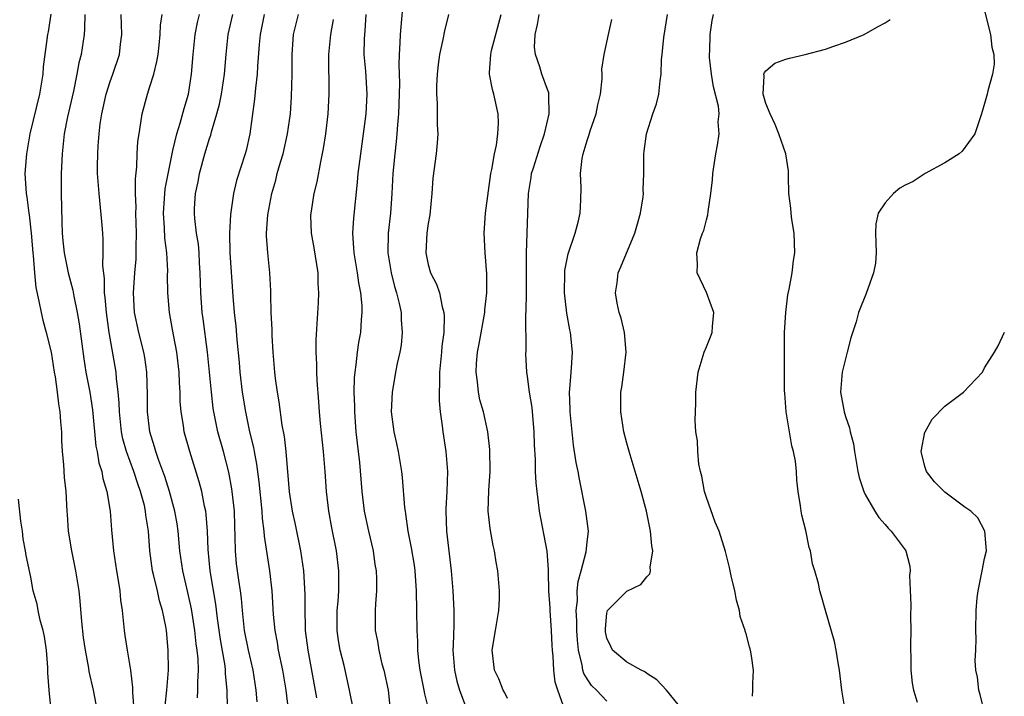
# Model space of a CAD drawing. Units: inches. Extents: x 2580000 to 2583000, y 1512000 to 1515000.
# Drawn here: x 2581806 to 2581905, y 1512542 to 1512610 of the extents above; entities that cross this region are included whole.
import ezdxf

# ---------------------------------------------------------------- set-up
doc = ezdxf.new("R2010")
doc.units = ezdxf.units.IN
doc.header["$MEASUREMENT"] = 0
doc.layers.add('LD25801512_2ft', color=122, linetype='Continuous')

msp = doc.modelspace()

# ---------------------------------------------------------------- linework, layer by layer
at = {"layer": 'LD25801512_2ft'}
for points, elevation in [([(2581844.488, 1512612.488), (2581844.237, 1512609.763), (2581844.19, 1512609), (2581844.166, 1512608.166), (2581844.082, 1512607), (2581844.049, 1512605.951), (2581844.116, 1512604.116), (2581844.089, 1512603), (2581844.011, 1512601), (2581843.907, 1512599.907), (2581843.86, 1512599), (2581843.79, 1512598.21), (2581843.635, 1512597), (2581843.452, 1512595), (2581843.364, 1512593), (2581843.207, 1512591), (2581842.964, 1512589), (2581842.944, 1512587), (2581843.283, 1512585), (2581843.625, 1512583.625), (2581843.821, 1512583), (2581844.1, 1512581.9), (2581844.276, 1512581), (2581844.28, 1512580.28), (2581844.391, 1512579), (2581844.272, 1512577.728), (2581844.143, 1512577), (2581843.879, 1512575.879), (2581843.716, 1512575), (2581843.624, 1512574.376), (2581843.369, 1512573), (2581843.294, 1512571), (2581843.555, 1512569), (2581843.819, 1512567.819), (2581843.985, 1512567), (2581844.327, 1512565), (2581844.395, 1512564.395), (2581844.633, 1512561.367), (2581844.678, 1512561), (2581844.733, 1512560.733), (2581844.962, 1512559), (2581845.301, 1512557.301), (2581845.581, 1512555.581), (2581845.654, 1512555), (2581845.796, 1512553), (2581845.844, 1512551), (2581845.856, 1512549), (2581845.92, 1512547.92), (2581845.933, 1512547), (2581846.042, 1512545.958), (2581846.175, 1512545), (2581846.56, 1512543), (2581846.62, 1512542.62), (2581847.048, 1512541)], 8228), ([(2581809.039, 1512611.039), (2581808.747, 1512609.253), (2581808.683, 1512609), (2581808.267, 1512605.733), (2581808.215, 1512605), (2581807.888, 1512603), (2581806.909, 1512599), (2581806.564, 1512597), (2581806.425, 1512595), (2581806.498, 1512593.502), (2581806.541, 1512593), (2581806.629, 1512592.629), (2581806.819, 1512591), (2581806.855, 1512590.855), (2581807.059, 1512589), (2581807.212, 1512587), (2581807.245, 1512586.755), (2581807.372, 1512585), (2581807.523, 1512583.523), (2581807.836, 1512582.165), (2581808.049, 1512581), (2581808.234, 1512580.234), (2581808.573, 1512579), (2581809.046, 1512577), (2581809.374, 1512575), (2581809.464, 1512574.536), (2581809.683, 1512573), (2581809.798, 1512571.798), (2581809.948, 1512571), (2581809.995, 1512569.995), (2581810.088, 1512569), (2581810.119, 1512568.119), (2581810.181, 1512567), (2581810.31, 1512565.69), (2581810.381, 1512564.381), (2581810.531, 1512563), (2581810.623, 1512561), (2581810.665, 1512560.665), (2581810.763, 1512559), (2581811.104, 1512557), (2581811.52, 1512555), (2581811.834, 1512553), (2581811.947, 1512551.947), (2581812.112, 1512549.888), (2581812.293, 1512548.293), (2581812.468, 1512547), (2581812.816, 1512545.184), (2581812.86, 1512544.86), (2581813.286, 1512543), (2581813.568, 1512541.568)], 8208), ([(2581812.435, 1512611), (2581812.425, 1512609.575), (2581812.376, 1512609), (2581812.084, 1512607), (2581811.861, 1512606.139), (2581811.659, 1512605), (2581811.301, 1512603.301), (2581810.719, 1512600.719), (2581810.386, 1512599), (2581810.153, 1512597), (2581810.073, 1512595), (2581810.076, 1512593), (2581810.129, 1512590.129), (2581810.176, 1512589), (2581810.238, 1512588.238), (2581810.382, 1512587), (2581810.789, 1512585), (2581811.246, 1512583.246), (2581811.333, 1512582.667), (2581811.687, 1512581), (2581811.881, 1512579.881), (2581812.136, 1512577.864), (2581812.345, 1512576.345), (2581812.564, 1512575), (2581812.962, 1512573), (2581813.226, 1512571.226), (2581813.557, 1512567.557), (2581813.683, 1512567), (2581813.864, 1512565.864), (2581814.157, 1512565), (2581814.279, 1512564.279), (2581814.68, 1512563), (2581815.011, 1512561), (2581815.133, 1512559.133), (2581815.322, 1512557), (2581815.628, 1512555), (2581815.778, 1512554.222), (2581815.965, 1512553), (2581816.04, 1512552.04), (2581816.198, 1512551), (2581816.341, 1512549.659), (2581816.394, 1512549), (2581816.487, 1512548.487), (2581816.711, 1512547), (2581817.06, 1512545), (2581817.262, 1512543.262), (2581817.254, 1512542.746), (2581817.397, 1512541)], 8210), ([(2581820.543, 1512541.457), (2581820.695, 1512543), (2581820.859, 1512545), (2581820.852, 1512547), (2581820.656, 1512549), (2581820.596, 1512549.404), (2581820.283, 1512551), (2581819.981, 1512551.981), (2581819.758, 1512553), (2581819.365, 1512554.635), (2581819.264, 1512555), (2581819.001, 1512557), (2581818.857, 1512559), (2581818.604, 1512560.604), (2581818.563, 1512561), (2581818.439, 1512561.561), (2581818.049, 1512563), (2581817.769, 1512563.769), (2581817.383, 1512565), (2581816.646, 1512567), (2581816.282, 1512568.282), (2581816.144, 1512569), (2581815.93, 1512571), (2581815.908, 1512571.908), (2581815.813, 1512573), (2581815.64, 1512574.36), (2581815.603, 1512575), (2581814.889, 1512579), (2581814.615, 1512581), (2581814.508, 1512582.508), (2581814.445, 1512583), (2581814.429, 1512584.429), (2581814.276, 1512585.724), (2581814.305, 1512587), (2581814.31, 1512588.31), (2581814.248, 1512589), (2581814.178, 1512590.178), (2581813.878, 1512593), (2581813.804, 1512594.196), (2581813.736, 1512595), (2581813.735, 1512595.735), (2581813.759, 1512597), (2581813.802, 1512597.802), (2581813.905, 1512599), (2581814.008, 1512600.008), (2581814.152, 1512601), (2581814.588, 1512603), (2581815, 1512604.259), (2581815.282, 1512605), (2581815.931, 1512607), (2581816.034, 1512608.034), (2581816.158, 1512609), (2581816.093, 1512611)], 8212), ([(2581823.773, 1512542.227), (2581823.816, 1512543), (2581823.815, 1512543.815), (2581823.893, 1512545), (2581823.848, 1512546.152), (2581823.753, 1512547), (2581823.65, 1512547.65), (2581823.509, 1512549), (2581823.186, 1512551.185), (2581822.824, 1512552.824), (2581822.3, 1512555), (2581822.02, 1512557), (2581821.849, 1512559), (2581821.74, 1512559.74), (2581821.525, 1512561), (2581820.966, 1512563), (2581820.505, 1512564.505), (2581819.901, 1512566.099), (2581819.601, 1512567), (2581819.476, 1512567.476), (2581818.991, 1512569), (2581818.764, 1512571), (2581818.762, 1512572.762), (2581818.701, 1512575), (2581818.488, 1512576.488), (2581818.397, 1512577), (2581817.891, 1512579), (2581817.466, 1512581), (2581817.355, 1512583), (2581817.492, 1512585), (2581817.61, 1512586.39), (2581817.628, 1512587), (2581817.601, 1512587.601), (2581817.636, 1512589), (2581817.588, 1512591), (2581817.614, 1512591.614), (2581817.564, 1512593), (2581817.537, 1512594.463), (2581817.668, 1512595.668), (2581817.704, 1512597), (2581817.785, 1512598.215), (2581817.905, 1512599), (2581818.103, 1512600.103), (2581818.214, 1512601), (2581818.741, 1512603), (2581819, 1512603.749), (2581819.386, 1512605), (2581819.71, 1512606.291), (2581819.821, 1512607), (2581819.923, 1512607.923), (2581820.025, 1512609), (2581820.062, 1512609.938), (2581820.229, 1512611)], 8214), ([(2581826.796, 1512541.204), (2581826.759, 1512543), (2581826.612, 1512544.612), (2581826.611, 1512545), (2581826.56, 1512545.44), (2581826.088, 1512548.088), (2581825.79, 1512550.21), (2581825.63, 1512551.63), (2581825.064, 1512555), (2581824.866, 1512557.134), (2581824.801, 1512559), (2581824.665, 1512560.665), (2581824.612, 1512561), (2581824.492, 1512561.508), (2581824.215, 1512563), (2581823.967, 1512563.967), (2581823.028, 1512567.028), (2581822.463, 1512569), (2581822.374, 1512569.626), (2581822.132, 1512571), (2581822.057, 1512572.057), (2581822.037, 1512573), (2581821.975, 1512573.975), (2581821.943, 1512575), (2581821.701, 1512577), (2581821.397, 1512578.603), (2581821.288, 1512579.288), (2581820.97, 1512581), (2581820.791, 1512583), (2581820.777, 1512584.777), (2581820.796, 1512585.204), (2581820.699, 1512587), (2581820.497, 1512588.497), (2581820.458, 1512589.542), (2581820.36, 1512591), (2581820.477, 1512592.477), (2581820.536, 1512593.464), (2581821.227, 1512597), (2581821.318, 1512597.318), (2581821.709, 1512599), (2581822.057, 1512600.057), (2581822.442, 1512601.558), (2581822.879, 1512603), (2581823.195, 1512605), (2581823.343, 1512607), (2581823.546, 1512609), (2581823.8, 1512610.2), (2581823.999, 1512611)], 8216), ([(2581829.801, 1512541.801), (2581829.7, 1512543), (2581829.388, 1512545), (2581828.918, 1512547), (2581828.529, 1512549), (2581828.315, 1512551), (2581828.217, 1512552.217), (2581828.113, 1512553), (2581827.94, 1512554.06), (2581827.719, 1512555.719), (2581827.602, 1512557), (2581827.592, 1512558.408), (2581827.536, 1512559.536), (2581827.497, 1512561), (2581827.293, 1512563), (2581827.259, 1512563.259), (2581826.945, 1512564.945), (2581826.407, 1512567), (2581825.851, 1512569), (2581825.422, 1512571), (2581825.366, 1512571.366), (2581825.182, 1512573), (2581825.006, 1512574.994), (2581824.793, 1512577), (2581824.357, 1512580.358), (2581824.261, 1512581), (2581824.114, 1512583), (2581824.069, 1512585), (2581823.996, 1512586.004), (2581823.95, 1512587), (2581823.875, 1512587.875), (2581823.689, 1512589), (2581823.511, 1512590.488), (2581823.478, 1512591), (2581823.496, 1512591.496), (2581823.594, 1512593), (2581823.851, 1512594.149), (2581823.997, 1512595), (2581824.543, 1512597), (2581825, 1512598.523), (2581825.125, 1512598.875), (2581825.2, 1512599.2), (2581825.75, 1512601), (2581826.015, 1512601.985), (2581826.212, 1512603), (2581826.509, 1512605), (2581826.666, 1512607), (2581826.888, 1512609), (2581827.339, 1512611)], 8218), ([(2581830.497, 1512611), (2581830.091, 1512609), (2581829.985, 1512607.985), (2581829.816, 1512605.816), (2581829.784, 1512605), (2581829.612, 1512603.612), (2581829.519, 1512602.48), (2581829.042, 1512599), (2581828.673, 1512597.327), (2581828.584, 1512597), (2581827.713, 1512594.287), (2581827.419, 1512593), (2581827.127, 1512590.873), (2581827.02, 1512589), (2581827.052, 1512587), (2581827.349, 1512582.651), (2581827.491, 1512581), (2581827.647, 1512579.647), (2581827.752, 1512578.248), (2581827.978, 1512575.978), (2581828.054, 1512575), (2581828.28, 1512573), (2581828.607, 1512571), (2581829.037, 1512569), (2581829.413, 1512567.413), (2581829.476, 1512567), (2581829.724, 1512565.724), (2581829.955, 1512563.955), (2581830.252, 1512561), (2581830.285, 1512560.285), (2581830.457, 1512559), (2581830.487, 1512558.487), (2581831.039, 1512555), (2581831.266, 1512553), (2581831.411, 1512550.589), (2581831.563, 1512549), (2581831.8, 1512547.8), (2581831.918, 1512547), (2581832.341, 1512545), (2581832.683, 1512543), (2581832.913, 1512541)], 8220), ([(2581835.786, 1512542.214), (2581834.911, 1512547), (2581834.668, 1512549), (2581834.646, 1512549.354), (2581834.61, 1512551), (2581834.616, 1512552.615), (2581834.477, 1512555), (2581834.199, 1512557), (2581833.658, 1512559.658), (2581833.363, 1512561), (2581833.055, 1512562.945), (2581832.705, 1512567), (2581832.537, 1512568.537), (2581832.324, 1512569.676), (2581832.013, 1512572.013), (2581831.828, 1512573), (2581831.638, 1512574.362), (2581831.564, 1512575), (2581831.409, 1512577), (2581831.316, 1512578.684), (2581831.309, 1512579.309), (2581831.218, 1512581), (2581831.167, 1512582.833), (2581831.177, 1512583.177), (2581831.082, 1512585), (2581830.869, 1512587), (2581830.744, 1512588.744), (2581830.742, 1512589), (2581830.852, 1512590.852), (2581831.259, 1512593), (2581831.662, 1512594.338), (2581831.824, 1512595), (2581832.142, 1512596.142), (2581832.4, 1512597), (2581832.858, 1512599), (2581833.138, 1512601), (2581833.26, 1512602.74), (2581833.323, 1512605), (2581833.329, 1512607), (2581833.467, 1512609), (2581833.943, 1512611)], 8222), ([(2581840.734, 1512611), (2581840.637, 1512609.363), (2581840.593, 1512609), (2581840.572, 1512608.572), (2581840.544, 1512607), (2581840.682, 1512605.318), (2581840.829, 1512603), (2581840.729, 1512601), (2581840.472, 1512599), (2581840.178, 1512597), (2581839.937, 1512595), (2581839.874, 1512594.127), (2581839.48, 1512590.52), (2581839.379, 1512589), (2581839.495, 1512587.495), (2581839.513, 1512587), (2581839.855, 1512585), (2581839.979, 1512583.98), (2581840.187, 1512583), (2581840.319, 1512581.681), (2581840.332, 1512581), (2581840.269, 1512580.269), (2581840.189, 1512579), (2581839.996, 1512578.004), (2581839.865, 1512577), (2581839.741, 1512575.74), (2581839.608, 1512575), (2581839.555, 1512574.445), (2581839.531, 1512573), (2581839.581, 1512571.581), (2581839.58, 1512571), (2581839.729, 1512569), (2581839.851, 1512567.851), (2581839.966, 1512567), (2581840.087, 1512565.913), (2581840.325, 1512563), (2581840.579, 1512561), (2581840.998, 1512559), (2581841.456, 1512557), (2581841.647, 1512555.647), (2581841.762, 1512555), (2581841.805, 1512554.195), (2581841.808, 1512553), (2581841.688, 1512551.689), (2581841.672, 1512551), (2581841.663, 1512549), (2581841.902, 1512547.902), (2581842.023, 1512547), (2581842.357, 1512545.643), (2581842.546, 1512545), (2581842.967, 1512543), (2581843.195, 1512541)], 8226), ([(2581849.059, 1512611), (2581848.648, 1512609.352), (2581848.491, 1512608.491), (2581848.14, 1512607), (2581848.008, 1512605.992), (2581847.899, 1512605), (2581847.84, 1512603.84), (2581847.846, 1512603), (2581847.923, 1512602.077), (2581847.92, 1512599.92), (2581847.972, 1512599), (2581847.916, 1512598.084), (2581847.799, 1512597), (2581847.469, 1512594.531), (2581847.363, 1512593), (2581847.164, 1512590.836), (2581847, 1512589.973), (2581846.868, 1512589), (2581846.764, 1512587), (2581847, 1512585.837), (2581847.241, 1512585), (2581847.854, 1512583.854), (2581848.133, 1512583), (2581848.41, 1512581.59), (2581848.596, 1512581), (2581848.629, 1512580.629), (2581848.568, 1512579), (2581848.384, 1512577.616), (2581848.344, 1512577), (2581848.151, 1512575), (2581848.157, 1512573.843), (2581848.103, 1512573), (2581848.117, 1512572.117), (2581848.22, 1512571), (2581848.408, 1512569.592), (2581848.47, 1512569), (2581848.771, 1512567), (2581848.933, 1512565), (2581848.868, 1512563), (2581848.77, 1512561.231), (2581848.77, 1512561), (2581848.851, 1512559), (2581849.328, 1512555), (2581849.493, 1512553), (2581849.588, 1512551), (2581849.574, 1512549.574), (2581849.521, 1512547.521), (2581849.49, 1512547), (2581849.656, 1512545), (2581849.904, 1512543.904), (2581850.148, 1512543), (2581850.928, 1512540.928)], 8230), ([(2581855, 1512542.157), (2581854.728, 1512542.728), (2581854.552, 1512543), (2581854.116, 1512544.116), (2581853.685, 1512545), (2581853.446, 1512547), (2581853.768, 1512549), (2581854.114, 1512551), (2581854.172, 1512552.172), (2581854.185, 1512553), (2581854.023, 1512555), (2581853.863, 1512555.863), (2581853.694, 1512557), (2581853.558, 1512557.558), (2581853.25, 1512559.25), (2581853.055, 1512561), (2581853.1, 1512563.1), (2581853.237, 1512565), (2581853.22, 1512567.22), (2581853.007, 1512569), (2581852.572, 1512571), (2581852.215, 1512572.214), (2581852.065, 1512573), (2581851.972, 1512574.028), (2581851.823, 1512575), (2581851.877, 1512575.877), (2581851.978, 1512577), (2581852.149, 1512577.851), (2581852.711, 1512581), (2581852.718, 1512581.282), (2581852.919, 1512583), (2581852.913, 1512584.913), (2581852.735, 1512587), (2581852.651, 1512589), (2581852.77, 1512591), (2581853.325, 1512595), (2581853.422, 1512595.422), (2581853.67, 1512597), (2581853.871, 1512597.871), (2581854, 1512599), (2581854.076, 1512600.076), (2581854.044, 1512601), (2581853.611, 1512603), (2581853.471, 1512603.471), (2581853.186, 1512605), (2581853.176, 1512605.176), (2581853.305, 1512607), (2581853.386, 1512607.386), (2581854.355, 1512611)], 8232), ([(2581860.634, 1512541.366), (2581860.054, 1512543), (2581859.793, 1512543.794), (2581859.658, 1512545), (2581859.583, 1512546.417), (2581859.507, 1512547), (2581859.474, 1512547.473), (2581859.413, 1512549), (2581859.27, 1512551), (2581859.267, 1512551.267), (2581859.159, 1512553), (2581859.108, 1512554.892), (2581859.128, 1512555.129), (2581858.977, 1512556.976), (2581858.2, 1512561), (2581858.117, 1512561.882), (2581857.968, 1512563), (2581857.871, 1512563.871), (2581857.82, 1512565), (2581857.794, 1512566.206), (2581857.698, 1512567.698), (2581857.666, 1512569), (2581857.456, 1512571.455), (2581857.199, 1512573), (2581857, 1512574.582), (2581856.93, 1512575), (2581856.838, 1512576.838), (2581856.855, 1512577.145), (2581856.844, 1512580.844), (2581856.872, 1512581.128), (2581856.905, 1512583), (2581856.909, 1512587), (2581857.112, 1512593), (2581857.383, 1512594.617), (2581857.419, 1512595), (2581857.59, 1512595.59), (2581858.268, 1512597.732), (2581858.724, 1512599), (2581859.198, 1512601), (2581859.145, 1512602.855), (2581859.162, 1512603), (2581859.136, 1512603.136), (2581859, 1512603.468), (2581858.456, 1512605), (2581858.249, 1512605.751), (2581857.799, 1512607), (2581857.716, 1512607.716), (2581857.759, 1512609), (2581857.999, 1512610.001), (2581858.164, 1512611)], 8234), ([(2581872.586, 1512541), (2581870.996, 1512542.996), (2581870.025, 1512544.026), (2581869, 1512544.67), (2581868.819, 1512544.819), (2581868.426, 1512545), (2581867, 1512545.815), (2581865.558, 1512547), (2581865.372, 1512547.371), (2581865, 1512548.206), (2581864.865, 1512548.864), (2581864.847, 1512549.153), (2581865, 1512550.727), (2581865.063, 1512551), (2581867, 1512552.937), (2581868.39, 1512553.61), (2581869, 1512554.406), (2581869.311, 1512554.689), (2581869.379, 1512555), (2581869.354, 1512555.354), (2581869.602, 1512557), (2581869.524, 1512557.524), (2581869.389, 1512559), (2581868.99, 1512561), (2581868.448, 1512563), (2581867.327, 1512566.673), (2581867, 1512567.856), (2581866.705, 1512569), (2581866.382, 1512571), (2581866.397, 1512573), (2581866.492, 1512573.508), (2581866.693, 1512575), (2581866.936, 1512577), (2581866.774, 1512579), (2581866.423, 1512580.423), (2581866.238, 1512581), (2581866.037, 1512581.963), (2581865.862, 1512583), (2581866.011, 1512584.011), (2581866.136, 1512585), (2581866.4, 1512585.6), (2581867.793, 1512589), (2581868.078, 1512589.922), (2581868.382, 1512591), (2581868.64, 1512592.64), (2581868.678, 1512593), (2581868.657, 1512593.343), (2581868.695, 1512595), (2581868.704, 1512597), (2581868.758, 1512597.242), (2581868.993, 1512599), (2581869.631, 1512601), (2581869.975, 1512602.025), (2581870.212, 1512603), (2581870.343, 1512604.343), (2581870.466, 1512605), (2581870.495, 1512606.495), (2581870.565, 1512607), (2581870.711, 1512608.711), (2581871.077, 1512611)], 8238), ([(2581879.635, 1512542.365), (2581879.677, 1512543), (2581879.662, 1512543.662), (2581879.737, 1512545), (2581879.549, 1512546.451), (2581879.451, 1512547), (2581879.332, 1512547.333), (2581879, 1512548.668), (2581878.916, 1512548.916), (2581878.905, 1512549), (2581878.409, 1512550.409), (2581878.346, 1512551), (2581878.037, 1512552.037), (2581877.863, 1512553), (2581877.495, 1512554.505), (2581877.387, 1512555), (2581877.343, 1512555.343), (2581876.937, 1512556.938), (2581876.297, 1512559), (2581875.887, 1512559.887), (2581875, 1512562.37), (2581874.814, 1512563), (2581874.532, 1512564.532), (2581874.412, 1512565), (2581874.258, 1512565.742), (2581874.134, 1512567), (2581874.096, 1512568.096), (2581873.947, 1512569), (2581873.881, 1512570.119), (2581873.93, 1512571.93), (2581873.943, 1512573), (2581874.163, 1512575), (2581874.78, 1512577), (2581875, 1512577.562), (2581875.429, 1512578.571), (2581875.57, 1512579), (2581875.611, 1512579.611), (2581875.737, 1512581), (2581875.02, 1512583.02), (2581874.087, 1512585), (2581874.11, 1512585.89), (2581874.039, 1512587), (2581874.412, 1512588.412), (2581874.622, 1512589), (2581874.735, 1512589.265), (2581875, 1512590.354), (2581875.165, 1512590.835), (2581875.168, 1512591.168), (2581875.455, 1512593), (2581875.629, 1512594.371), (2581875.663, 1512595), (2581875.97, 1512597), (2581876.136, 1512597.864), (2581876.295, 1512599), (2581876.205, 1512600.205), (2581876.281, 1512601), (2581876.207, 1512601.793), (2581875.735, 1512603.735), (2581875.518, 1512605), (2581875.323, 1512606.677), (2581875.314, 1512607), (2581875.363, 1512607.363), (2581875.373, 1512609), (2581875.58, 1512610.42), (2581875.708, 1512611)], 8240), ([(2581903, 1512611.385), (2581903.592, 1512609), (2581903.74, 1512607.74), (2581903.935, 1512607), (2581903.974, 1512606.025), (2581903.813, 1512605), (2581903.321, 1512603.321), (2581903.257, 1512603), (2581903, 1512602.058), (2581902.747, 1512601.252), (2581902.69, 1512601), (2581902.02, 1512599), (2581900.737, 1512597.263), (2581900.447, 1512597), (2581899, 1512596.093), (2581897.016, 1512595.016), (2581895.806, 1512594.194), (2581895, 1512593.836), (2581894.469, 1512593.531), (2581893.832, 1512593), (2581893, 1512592.055), (2581892.297, 1512591), (2581892.066, 1512589.934), (2581892.025, 1512589), (2581892.042, 1512588.042), (2581892.082, 1512587), (2581892.012, 1512585.988), (2581891.835, 1512585), (2581891.089, 1512582.911), (2581890.323, 1512581), (2581890.068, 1512580.067), (2581889.535, 1512578.464), (2581889.18, 1512577), (2581889, 1512576.352), (2581888.684, 1512575), (2581888.514, 1512573), (2581888.865, 1512571), (2581889, 1512570.554), (2581889.406, 1512569.406), (2581889.49, 1512569), (2581889.798, 1512567.798), (2581889.917, 1512567), (2581890.257, 1512565), (2581890.392, 1512564.392), (2581890.855, 1512563), (2581891, 1512562.698), (2581891.965, 1512561), (2581892.36, 1512560.36), (2581893, 1512559.671), (2581893.297, 1512559.297), (2581893.597, 1512559), (2581895, 1512557.128), (2581895.077, 1512557), (2581895.472, 1512555.472), (2581895.504, 1512555), (2581895.46, 1512554.54), (2581895.588, 1512551.588), (2581895.561, 1512550.439), (2581895.583, 1512549), (2581895.538, 1512547.538), (2581895.54, 1512547), (2581895.584, 1512546.416), (2581895.574, 1512545), (2581895.703, 1512543.703), (2581895.85, 1512543), (2581896.225, 1512541.775)], 8244), ([(2581839.495, 1512541), (2581839.083, 1512543), (2581838.538, 1512545.462), (2581838.144, 1512547), (2581837.973, 1512547.973), (2581837.829, 1512549), (2581837.86, 1512551), (2581837.958, 1512551.958), (2581838.027, 1512553), (2581838.008, 1512553.992), (2581838.025, 1512555), (2581837.781, 1512557), (2581837.312, 1512559.312), (2581836.991, 1512561.009), (2581836.757, 1512563), (2581836.632, 1512565), (2581836.466, 1512567), (2581836.178, 1512569.822), (2581836.074, 1512571), (2581836.01, 1512572.01), (2581835.835, 1512574.165), (2581835.799, 1512575), (2581835.801, 1512575.801), (2581835.744, 1512577), (2581835.742, 1512578.258), (2581835.97, 1512582.03), (2581836.007, 1512583), (2581835.938, 1512583.939), (2581835.923, 1512585), (2581835.534, 1512587.534), (2581835.269, 1512589), (2581835.212, 1512590.788), (2581835.218, 1512591), (2581835.532, 1512593), (2581835.82, 1512594.18), (2581836.189, 1512596.189), (2581836.483, 1512597.517), (2581836.708, 1512599), (2581836.932, 1512601), (2581837.044, 1512603), (2581837.01, 1512607), (2581837.195, 1512609), (2581837.485, 1512610.515)], 8224), ([(2581865, 1512541.865), (2581863.933, 1512543), (2581863.457, 1512543.458), (2581863, 1512544.109), (2581862.664, 1512544.664), (2581862.579, 1512545), (2581862.515, 1512545.485), (2581862.134, 1512547), (2581862.033, 1512548.033), (2581861.976, 1512549), (2581861.975, 1512549.975), (2581861.907, 1512551), (2581862.028, 1512552.028), (2581862.015, 1512553), (2581862.091, 1512553.909), (2581862.416, 1512555), (2581862.909, 1512556.909), (2581863, 1512557.873), (2581863.148, 1512559), (2581862.887, 1512561), (2581862.22, 1512564.22), (2581862.085, 1512565), (2581861.905, 1512565.905), (2581861.635, 1512567.635), (2581861.482, 1512569), (2581861.291, 1512571), (2581861.293, 1512571.293), (2581861.237, 1512573), (2581861.274, 1512573.274), (2581861.389, 1512575), (2581861.432, 1512575.431), (2581861.518, 1512577), (2581861.323, 1512579), (2581861.259, 1512579.259), (2581860.954, 1512580.954), (2581860.724, 1512583), (2581860.747, 1512585), (2581860.768, 1512585.232), (2581861.093, 1512586.907), (2581861.786, 1512589), (2581862.093, 1512590.093), (2581862.3, 1512591), (2581862.369, 1512592.369), (2581862.393, 1512593.607), (2581862.331, 1512595), (2581862.51, 1512596.51), (2581862.608, 1512597), (2581863, 1512598.319), (2581863.173, 1512598.827), (2581863.316, 1512599.316), (2581863.895, 1512601), (2581864.087, 1512601.913), (2581864.339, 1512603), (2581864.519, 1512604.52), (2581864.528, 1512605), (2581864.489, 1512605.511), (2581864.704, 1512607), (2581865.137, 1512609), (2581865.504, 1512610.496)], 8236), ([(2581888.959, 1512540.959), (2581888.646, 1512543), (2581888.398, 1512545), (2581888.252, 1512545.748), (2581888.052, 1512547), (2581887.89, 1512547.889), (2581886.989, 1512551), (2581886.559, 1512552.56), (2581886.42, 1512553), (2581886.273, 1512553.727), (2581885.924, 1512555), (2581885.695, 1512555.695), (2581885.477, 1512557), (2581885.36, 1512557.36), (2581885, 1512559.046), (2581884.61, 1512560.61), (2581884.53, 1512561), (2581884.471, 1512561.529), (2581884.248, 1512563), (2581884.123, 1512564.123), (2581884.085, 1512565), (2581883.961, 1512566.039), (2581883.782, 1512567), (2581883.591, 1512567.591), (2581883.028, 1512571), (2581882.884, 1512572.884), (2581882.877, 1512573.123), (2581882.865, 1512575), (2581882.879, 1512579), (2581882.988, 1512581.012), (2581883.216, 1512582.784), (2581883.347, 1512583.347), (2581883.638, 1512585), (2581883.765, 1512586.235), (2581883.895, 1512587), (2581883.828, 1512589), (2581883.613, 1512590.387), (2581883.533, 1512591), (2581883.504, 1512591.504), (2581883.305, 1512593), (2581883.26, 1512594.74), (2581883.274, 1512595), (2581883.258, 1512595.257), (2581882.988, 1512597), (2581882.3, 1512599), (2581881.928, 1512599.928), (2581881.409, 1512601), (2581881, 1512602.054), (2581880.71, 1512603), (2581880.835, 1512604.835), (2581880.791, 1512605), (2581880.836, 1512605.164), (2581881, 1512605.341), (2581881.891, 1512606.109), (2581883, 1512606.513), (2581883.371, 1512606.629), (2581884.957, 1512607), (2581887, 1512607.522), (2581887.834, 1512607.834), (2581889, 1512608.244), (2581890.888, 1512609), (2581892.236, 1512609.764), (2581893, 1512610.167), (2581893.496, 1512610.504)], 8242), ([(2581903, 1512540.739), (2581902.563, 1512542.563), (2581902.412, 1512543), (2581902.303, 1512544.303), (2581902.12, 1512545), (2581902.039, 1512545.961), (2581902.107, 1512547), (2581902.147, 1512548.147), (2581902.122, 1512549), (2581902.152, 1512551), (2581902.269, 1512552.27), (2581902.359, 1512553), (2581902.767, 1512555), (2581903, 1512556.251), (2581903.2, 1512557), (2581903.043, 1512559), (2581902.332, 1512560.332), (2581901.632, 1512561), (2581901, 1512561.406), (2581899, 1512562.913), (2581897.976, 1512563.976), (2581897.168, 1512565), (2581897, 1512565.516), (2581896.633, 1512567), (2581897, 1512568.952), (2581897.012, 1512569), (2581897.73, 1512570.27), (2581899, 1512571.562), (2581900.872, 1512573), (2581902.788, 1512575), (2581903, 1512575.433), (2581904.007, 1512577), (2581904.358, 1512577.642), (2581905, 1512579.045)], 8246), ([(2581809.236, 1512539.236), (2581808.866, 1512543), (2581808.743, 1512544.743), (2581808.725, 1512545.275), (2581808.597, 1512547), (2581808.381, 1512548.381), (2581808.258, 1512549), (2581807.96, 1512550.04), (2581807.748, 1512551), (2581807.643, 1512551.643), (2581807.261, 1512553), (2581807, 1512554.376), (2581806.554, 1512556.554), (2581806.49, 1512557), (2581806.236, 1512558.236), (2581806.17, 1512559), (2581806.013, 1512560.013), (2581805.777, 1512562.223)], 8206)]:
    msp.add_lwpolyline(points, dxfattribs=dict(at, elevation=elevation))

doc.saveas('drawing.dxf')
